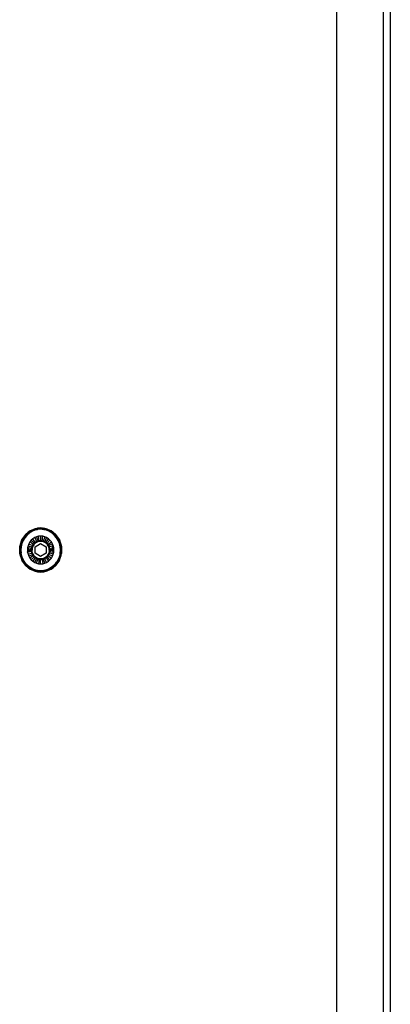
# Model space of a CAD drawing. Units: millimetres. Extents: x 59187 to 69218, y -6589 to 2690.
# Drawn here: x 66514 to 66628, y -1871 to -1569 of the extents above; entities that cross this region are included whole.
import ezdxf

# ---------------------------------------------------------------- set-up
doc = ezdxf.new("R2010")
doc.units = ezdxf.units.MM

msp = doc.modelspace()

# ---------------------------------------------------------------- linework, layer by layer
for p, q in [((66628, -1030.489), (66628, -2161.628)), ((66611.588, -2027.235), (66611.588, -1104.707)), ((66625.872, -2027.235), (66625.872, -1104.707)), ((66517.595, -1725.66), (66519.144, -1724.986)), ((66519.144, -1724.986), (66517.595, -1725.66)), ((66517.614, -1725.695), (66519.154, -1725.025)), ((66517.614, -1725.695), (66519.154, -1725.025)), ((66517.644, -1725.75), (66519.169, -1725.086)), ((66517.644, -1725.75), (66519.169, -1725.086)), ((66517.684, -1725.822), (66519.19, -1725.166)), ((66517.684, -1725.822), (66519.19, -1725.166)), ((66519.213, -1725.26), (66517.73, -1725.905)), ((66517.73, -1725.905), (66519.213, -1725.26)), ((66517.885, -1725.48), (66518.817, -1725.074)), ((66517.885, -1725.48), (66518.817, -1725.074)), ((66518.817, -1725.074), (66519.799, -1724.826)), ((66518.817, -1725.074), (66519.799, -1724.826)), ((66519.144, -1724.986), (66518.817, -1725.074)), ((66518.817, -1725.074), (66519.144, -1724.986)), ((66519.859, -1725.221), (66518.935, -1725.454)), ((66518.935, -1725.454), (66519.213, -1725.26)), ((66519.213, -1725.26), (66518.935, -1725.454)), ((66520.806, -1724.743), (66519.144, -1724.986)), ((66519.144, -1724.986), (66520.806, -1724.757)), ((66520.806, -1724.757), (66519.144, -1724.986)), ((66519.144, -1724.986), (66519.799, -1724.826)), ((66519.144, -1724.986), (66519.799, -1724.826)), ((66519.154, -1725.025), (66519.144, -1724.986)), ((66519.144, -1724.986), (66519.154, -1725.025)), ((66519.154, -1725.025), (66520.806, -1724.797)), ((66519.154, -1725.025), (66520.806, -1724.797)), ((66519.169, -1725.086), (66519.154, -1725.025)), ((66519.154, -1725.025), (66519.169, -1725.086)), ((66519.169, -1725.086), (66520.806, -1724.86)), ((66519.169, -1725.086), (66520.806, -1724.86)), ((66519.19, -1725.166), (66519.169, -1725.086)), ((66519.169, -1725.086), (66519.19, -1725.166)), ((66519.19, -1725.166), (66520.806, -1724.943)), ((66519.19, -1725.166), (66520.806, -1724.943)), ((66519.213, -1725.26), (66519.19, -1725.166)), ((66519.19, -1725.166), (66519.213, -1725.26)), ((66520.806, -1725.04), (66519.213, -1725.26)), ((66519.213, -1725.26), (66520.806, -1725.04)), ((66519.213, -1725.26), (66519.859, -1725.221)), ((66519.859, -1725.221), (66519.213, -1725.26)), ((66519.799, -1724.826), (66520.806, -1724.743)), ((66519.799, -1724.826), (66520.806, -1724.743)), ((66520.806, -1724.757), (66519.799, -1724.826)), ((66520.806, -1725.04), (66519.859, -1725.221)), ((66520.806, -1725.143), (66519.859, -1725.221)), ((66520.806, -1724.743), (66522.468, -1724.986)), ((66520.806, -1724.743), (66521.812, -1724.826)), ((66520.806, -1724.743), (66521.812, -1724.826)), ((66520.806, -1724.797), (66520.806, -1724.757)), ((66520.806, -1724.757), (66522.468, -1724.986)), ((66522.468, -1724.986), (66520.806, -1724.757)), ((66520.806, -1724.757), (66520.806, -1724.797)), ((66520.806, -1724.757), (66521.812, -1724.826)), ((66520.806, -1724.86), (66520.806, -1724.797)), ((66520.806, -1724.797), (66522.458, -1725.025)), ((66520.806, -1724.797), (66522.458, -1725.025)), ((66520.806, -1724.797), (66520.806, -1724.86)), ((66520.806, -1724.943), (66520.806, -1724.86)), ((66520.806, -1724.86), (66522.442, -1725.086)), ((66520.806, -1724.86), (66522.442, -1725.086)), ((66520.806, -1724.86), (66520.806, -1724.943)), ((66520.806, -1725.04), (66520.806, -1724.943)), ((66520.806, -1724.943), (66522.422, -1725.166)), ((66520.806, -1724.943), (66522.422, -1725.166)), ((66520.806, -1724.943), (66520.806, -1725.04)), ((66522.398, -1725.26), (66520.806, -1725.04)), ((66520.806, -1725.143), (66520.806, -1725.04)), ((66520.806, -1725.04), (66521.753, -1725.221)), ((66520.806, -1725.04), (66522.398, -1725.26)), ((66520.806, -1725.04), (66520.806, -1725.143)), ((66521.753, -1725.221), (66520.806, -1725.143)), ((66522.676, -1725.454), (66521.753, -1725.221)), ((66522.398, -1725.26), (66521.753, -1725.221)), ((66521.753, -1725.221), (66522.398, -1725.26)), ((66521.812, -1724.826), (66522.794, -1725.074)), ((66522.468, -1724.986), (66521.812, -1724.826)), ((66521.812, -1724.826), (66522.794, -1725.074)), ((66522.468, -1724.986), (66521.812, -1724.826)), ((66522.398, -1725.26), (66522.422, -1725.166)), ((66522.422, -1725.166), (66522.398, -1725.26)), ((66523.882, -1725.905), (66522.398, -1725.26)), ((66522.676, -1725.454), (66522.398, -1725.26)), ((66522.398, -1725.26), (66523.882, -1725.905)), ((66522.398, -1725.26), (66522.676, -1725.454)), ((66522.422, -1725.166), (66522.442, -1725.086)), ((66522.442, -1725.086), (66522.422, -1725.166)), ((66522.422, -1725.166), (66523.927, -1725.822)), ((66522.422, -1725.166), (66523.927, -1725.822)), ((66522.442, -1725.086), (66522.458, -1725.025)), ((66522.458, -1725.025), (66522.442, -1725.086)), ((66522.442, -1725.086), (66523.967, -1725.75)), ((66522.442, -1725.086), (66523.967, -1725.75)), ((66522.458, -1725.025), (66522.468, -1724.986)), ((66522.468, -1724.986), (66522.458, -1725.025)), ((66522.458, -1725.025), (66523.997, -1725.695)), ((66522.458, -1725.025), (66523.997, -1725.695)), ((66522.468, -1724.986), (66524.016, -1725.66)), ((66522.468, -1724.986), (66522.794, -1725.074)), ((66524.016, -1725.66), (66522.468, -1724.986)), ((66522.794, -1725.074), (66522.468, -1724.986)), ((66522.794, -1725.074), (66523.727, -1725.48)), ((66522.794, -1725.074), (66523.727, -1725.48)), ((66514.603, -1729.755), (66515.245, -1728.128)), ((66515.245, -1728.128), (66514.603, -1729.755)), ((66514.64, -1729.765), (66515.278, -1728.148)), ((66514.64, -1729.765), (66515.278, -1728.148)), ((66514.698, -1729.781), (66515.33, -1728.18)), ((66514.698, -1729.781), (66515.33, -1728.18)), ((66514.775, -1729.803), (66515.398, -1728.221)), ((66514.775, -1729.803), (66515.398, -1728.221)), ((66515.478, -1728.27), (66514.863, -1729.828)), ((66514.863, -1729.828), (66515.478, -1728.27)), ((66515.073, -1728.432), (66515.6, -1727.528)), ((66515.073, -1728.432), (66515.6, -1727.528)), ((66515.245, -1728.128), (66515.073, -1728.432)), ((66515.073, -1728.432), (66515.245, -1728.128)), ((66516.256, -1726.722), (66515.245, -1728.128)), ((66515.245, -1728.128), (66516.265, -1726.732)), ((66516.265, -1726.732), (66515.245, -1728.128)), ((66515.245, -1728.128), (66515.6, -1727.528)), ((66515.245, -1728.128), (66515.6, -1727.528)), ((66515.278, -1728.148), (66515.245, -1728.128)), ((66515.245, -1728.128), (66515.278, -1728.148)), ((66515.278, -1728.148), (66516.292, -1726.76)), ((66515.278, -1728.148), (66516.292, -1726.76)), ((66515.33, -1728.18), (66515.278, -1728.148)), ((66515.278, -1728.148), (66515.33, -1728.18)), ((66515.33, -1728.18), (66516.335, -1726.805)), ((66515.33, -1728.18), (66516.335, -1726.805)), ((66515.398, -1728.221), (66515.33, -1728.18)), ((66515.33, -1728.18), (66515.398, -1728.221)), ((66515.398, -1728.221), (66516.391, -1726.863)), ((66515.398, -1728.221), (66516.391, -1726.863)), ((66515.478, -1728.27), (66515.398, -1728.221)), ((66515.398, -1728.221), (66515.478, -1728.27)), ((66515.908, -1727.763), (66515.412, -1728.614)), ((66515.412, -1728.614), (66515.478, -1728.27)), ((66515.478, -1728.27), (66515.412, -1728.614)), ((66516.456, -1726.932), (66515.478, -1728.27)), ((66515.478, -1728.27), (66516.456, -1726.932)), ((66515.478, -1728.27), (66515.908, -1727.763)), ((66515.908, -1727.763), (66515.478, -1728.27)), ((66515.6, -1727.528), (66516.256, -1726.722)), ((66515.6, -1727.528), (66516.256, -1726.722)), ((66516.265, -1726.732), (66515.6, -1727.528)), ((66516.456, -1726.932), (66515.908, -1727.763)), ((66516.525, -1727.005), (66515.908, -1727.763)), ((66516.256, -1726.722), (66517.595, -1725.66)), ((66516.256, -1726.722), (66517.024, -1726.033)), ((66516.256, -1726.722), (66517.024, -1726.033)), ((66516.265, -1726.732), (66517.595, -1725.66)), ((66517.595, -1725.66), (66516.265, -1726.732)), ((66516.265, -1726.732), (66517.024, -1726.033)), ((66516.292, -1726.76), (66516.265, -1726.732)), ((66516.265, -1726.732), (66516.292, -1726.76)), ((66516.292, -1726.76), (66517.614, -1725.695)), ((66516.292, -1726.76), (66517.614, -1725.695)), ((66516.335, -1726.805), (66516.292, -1726.76)), ((66516.292, -1726.76), (66516.335, -1726.805)), ((66516.335, -1726.805), (66517.644, -1725.75)), ((66516.335, -1726.805), (66517.644, -1725.75)), ((66516.391, -1726.863), (66516.335, -1726.805)), ((66516.335, -1726.805), (66516.391, -1726.863)), ((66516.391, -1726.863), (66517.684, -1725.822)), ((66516.391, -1726.863), (66517.684, -1725.822)), ((66516.456, -1726.932), (66516.391, -1726.863)), ((66516.391, -1726.863), (66516.456, -1726.932)), ((66517.73, -1725.905), (66516.456, -1726.932)), ((66516.456, -1726.932), (66517.73, -1725.905)), ((66516.456, -1726.932), (66517.248, -1726.357)), ((66516.525, -1727.005), (66516.456, -1726.932)), ((66516.456, -1726.932), (66516.525, -1727.005)), ((66517.248, -1726.357), (66516.525, -1727.005)), ((66517.024, -1726.033), (66517.885, -1725.48)), ((66517.024, -1726.033), (66517.885, -1725.48)), ((66517.595, -1725.66), (66517.024, -1726.033)), ((66517.595, -1725.66), (66517.024, -1726.033)), ((66518.058, -1725.836), (66517.248, -1726.357)), ((66517.73, -1725.905), (66517.248, -1726.357)), ((66517.248, -1726.357), (66517.73, -1725.905)), ((66517.595, -1725.66), (66517.885, -1725.48)), ((66517.885, -1725.48), (66517.595, -1725.66)), ((66517.614, -1725.695), (66517.595, -1725.66)), ((66517.595, -1725.66), (66517.614, -1725.695)), ((66517.644, -1725.75), (66517.614, -1725.695)), ((66517.614, -1725.695), (66517.644, -1725.75)), ((66517.684, -1725.822), (66517.644, -1725.75)), ((66517.644, -1725.75), (66517.684, -1725.822)), ((66517.73, -1725.905), (66517.684, -1725.822)), ((66517.684, -1725.822), (66517.73, -1725.905)), ((66518.058, -1725.836), (66517.73, -1725.905)), ((66517.73, -1725.905), (66518.058, -1725.836)), ((66518.427, -1728.062), (66517.944, -1728.495)), ((66518.935, -1725.454), (66518.058, -1725.836)), ((66518.969, -1727.713), (66518.427, -1728.062)), ((66519.266, -1729.275), (66518.427, -1728.062)), ((66519.555, -1727.458), (66518.969, -1727.713)), ((66518.969, -1727.713), (66519.617, -1729.049)), ((66520.173, -1727.303), (66519.555, -1727.458)), ((66519.555, -1727.458), (66519.996, -1728.884)), ((66520.806, -1727.25), (66520.173, -1727.303)), ((66520.396, -1728.784), (66520.173, -1727.303)), ((66521.439, -1727.303), (66520.806, -1727.25)), ((66520.806, -1727.25), (66520.806, -1728.75)), ((66521.215, -1728.784), (66521.439, -1727.303)), ((66522.056, -1727.458), (66521.439, -1727.303)), ((66522.056, -1727.458), (66521.615, -1728.884)), ((66522.643, -1727.713), (66521.995, -1729.049)), ((66522.643, -1727.713), (66522.056, -1727.458)), ((66522.345, -1729.275), (66523.184, -1728.062)), ((66523.184, -1728.062), (66522.643, -1727.713)), ((66523.554, -1725.836), (66522.676, -1725.454)), ((66523.667, -1728.495), (66523.184, -1728.062)), ((66524.364, -1726.357), (66523.554, -1725.836)), ((66523.554, -1725.836), (66523.882, -1725.905)), ((66523.882, -1725.905), (66523.554, -1725.836)), ((66524.016, -1725.66), (66523.727, -1725.48)), ((66523.727, -1725.48), (66524.588, -1726.033)), ((66523.727, -1725.48), (66524.588, -1726.033)), ((66523.727, -1725.48), (66524.016, -1725.66)), ((66523.882, -1725.905), (66523.927, -1725.822)), ((66523.927, -1725.822), (66523.882, -1725.905)), ((66525.156, -1726.932), (66523.882, -1725.905)), ((66523.882, -1725.905), (66525.156, -1726.932)), ((66523.882, -1725.905), (66524.364, -1726.357)), ((66524.364, -1726.357), (66523.882, -1725.905)), ((66523.927, -1725.822), (66523.967, -1725.75)), ((66523.967, -1725.75), (66523.927, -1725.822)), ((66523.927, -1725.822), (66525.221, -1726.863)), ((66523.927, -1725.822), (66525.221, -1726.863)), ((66523.967, -1725.75), (66523.997, -1725.695)), ((66523.997, -1725.695), (66523.967, -1725.75)), ((66523.967, -1725.75), (66525.276, -1726.805)), ((66523.967, -1725.75), (66525.276, -1726.805)), ((66523.997, -1725.695), (66524.016, -1725.66)), ((66524.016, -1725.66), (66523.997, -1725.695)), ((66523.997, -1725.695), (66525.319, -1726.76)), ((66523.997, -1725.695), (66525.319, -1726.76)), ((66524.016, -1725.66), (66525.346, -1726.732)), ((66524.016, -1725.66), (66524.588, -1726.033)), ((66525.346, -1726.732), (66524.016, -1725.66)), ((66524.016, -1725.66), (66524.588, -1726.033)), ((66525.355, -1726.722), (66524.016, -1725.66)), ((66525.086, -1727.005), (66524.364, -1726.357)), ((66525.156, -1726.932), (66524.364, -1726.357)), ((66524.588, -1726.033), (66525.355, -1726.722)), ((66525.346, -1726.732), (66524.588, -1726.033)), ((66524.588, -1726.033), (66525.355, -1726.722)), ((66525.086, -1727.005), (66525.156, -1726.932)), ((66525.156, -1726.932), (66525.086, -1727.005)), ((66525.703, -1727.763), (66525.086, -1727.005)), ((66525.156, -1726.932), (66525.221, -1726.863)), ((66525.221, -1726.863), (66525.156, -1726.932)), ((66526.133, -1728.27), (66525.156, -1726.932)), ((66525.156, -1726.932), (66525.703, -1727.763)), ((66525.156, -1726.932), (66526.133, -1728.27)), ((66525.221, -1726.863), (66525.276, -1726.805)), ((66525.276, -1726.805), (66525.221, -1726.863)), ((66525.221, -1726.863), (66526.213, -1728.221)), ((66525.221, -1726.863), (66526.213, -1728.221)), ((66525.276, -1726.805), (66525.319, -1726.76)), ((66525.319, -1726.76), (66525.276, -1726.805)), ((66525.276, -1726.805), (66526.281, -1728.18)), ((66525.276, -1726.805), (66526.281, -1728.18)), ((66525.319, -1726.76), (66525.346, -1726.732)), ((66525.346, -1726.732), (66525.319, -1726.76)), ((66525.319, -1726.76), (66526.334, -1728.148)), ((66525.319, -1726.76), (66526.334, -1728.148)), ((66525.346, -1726.732), (66526.367, -1728.128)), ((66526.367, -1728.128), (66525.346, -1726.732)), ((66525.346, -1726.732), (66526.011, -1727.528)), ((66525.355, -1726.722), (66526.367, -1728.128)), ((66525.355, -1726.722), (66526.011, -1727.528)), ((66525.355, -1726.722), (66526.011, -1727.528)), ((66526.199, -1728.614), (66525.703, -1727.763)), ((66526.133, -1728.27), (66525.703, -1727.763)), ((66525.703, -1727.763), (66526.133, -1728.27)), ((66526.011, -1727.528), (66526.539, -1728.432)), ((66526.367, -1728.128), (66526.011, -1727.528)), ((66526.011, -1727.528), (66526.539, -1728.432)), ((66526.367, -1728.128), (66526.011, -1727.528)), ((66526.133, -1728.27), (66526.213, -1728.221)), ((66526.213, -1728.221), (66526.133, -1728.27)), ((66526.748, -1729.828), (66526.133, -1728.27)), ((66526.199, -1728.614), (66526.133, -1728.27)), ((66526.133, -1728.27), (66526.748, -1729.828)), ((66526.133, -1728.27), (66526.199, -1728.614)), ((66526.213, -1728.221), (66526.281, -1728.18)), ((66526.281, -1728.18), (66526.213, -1728.221)), ((66526.213, -1728.221), (66526.837, -1729.803)), ((66526.213, -1728.221), (66526.837, -1729.803)), ((66526.281, -1728.18), (66526.334, -1728.148)), ((66526.334, -1728.148), (66526.281, -1728.18)), ((66526.281, -1728.18), (66526.913, -1729.781)), ((66526.281, -1728.18), (66526.913, -1729.781)), ((66526.334, -1728.148), (66526.367, -1728.128)), ((66526.367, -1728.128), (66526.334, -1728.148)), ((66526.334, -1728.148), (66526.971, -1729.765)), ((66526.334, -1728.148), (66526.971, -1729.765)), ((66526.367, -1728.128), (66527.008, -1729.755)), ((66526.367, -1728.128), (66526.539, -1728.432)), ((66527.008, -1729.755), (66526.367, -1728.128)), ((66526.539, -1728.432), (66526.367, -1728.128)), ((66514.371, -1731.5), (66514.451, -1730.443)), ((66514.371, -1731.5), (66514.451, -1730.443)), ((66514.603, -1729.755), (66514.376, -1731.5)), ((66514.603, -1729.755), (66514.376, -1731.5)), ((66514.376, -1731.5), (66514.451, -1730.443)), ((66514.451, -1730.443), (66514.376, -1731.5)), ((66514.39, -1731.5), (66514.603, -1729.755)), ((66514.603, -1729.755), (66514.39, -1731.5)), ((66514.39, -1731.5), (66514.64, -1729.765)), ((66514.413, -1731.5), (66514.603, -1729.755)), ((66514.413, -1731.5), (66514.64, -1729.765)), ((66514.413, -1731.5), (66514.64, -1729.765)), ((66514.64, -1729.765), (66514.444, -1731.5)), ((66514.64, -1729.765), (66514.444, -1731.5)), ((66514.698, -1729.781), (66514.444, -1731.5)), ((66514.451, -1730.443), (66514.686, -1729.412)), ((66514.451, -1730.443), (66514.686, -1729.412)), ((66514.603, -1729.755), (66514.451, -1730.443)), ((66514.603, -1729.755), (66514.451, -1730.443)), ((66514.483, -1731.5), (66514.64, -1729.765)), ((66514.483, -1731.5), (66514.698, -1729.781)), ((66514.483, -1731.5), (66514.698, -1729.781)), ((66514.483, -1731.5), (66514.775, -1729.803)), ((66514.698, -1729.781), (66514.529, -1731.5)), ((66514.775, -1729.803), (66514.529, -1731.5)), ((66514.775, -1729.803), (66514.529, -1731.5)), ((66514.579, -1731.5), (66514.775, -1729.803)), ((66514.579, -1731.5), (66514.775, -1729.803)), ((66514.579, -1731.5), (66514.863, -1729.828)), ((66514.603, -1729.755), (66515.073, -1728.432)), ((66515.073, -1728.432), (66514.603, -1729.755)), ((66514.603, -1729.755), (66514.686, -1729.412)), ((66514.686, -1729.412), (66514.603, -1729.755)), ((66514.64, -1729.765), (66514.603, -1729.755)), ((66514.603, -1729.755), (66514.64, -1729.765)), ((66514.635, -1731.5), (66514.775, -1729.803)), ((66514.863, -1729.828), (66514.635, -1731.5)), ((66514.635, -1731.5), (66514.863, -1729.828)), ((66514.698, -1729.781), (66514.64, -1729.765)), ((66514.64, -1729.765), (66514.698, -1729.781)), ((66514.686, -1729.412), (66515.073, -1728.432)), ((66514.686, -1729.412), (66515.073, -1728.432)), ((66514.863, -1729.828), (66514.693, -1731.5)), ((66514.863, -1729.828), (66514.693, -1731.5)), ((66514.827, -1730.505), (66514.693, -1731.5)), ((66514.693, -1731.5), (66514.827, -1730.505)), ((66514.775, -1729.803), (66514.698, -1729.781)), ((66514.698, -1729.781), (66514.775, -1729.803)), ((66514.827, -1730.505), (66514.752, -1731.5)), ((66514.863, -1729.828), (66514.775, -1729.803)), ((66514.775, -1729.803), (66514.863, -1729.828)), ((66515.049, -1729.535), (66514.827, -1730.505)), ((66514.863, -1729.828), (66514.827, -1730.505)), ((66514.863, -1729.828), (66514.827, -1730.505)), ((66515.049, -1729.535), (66514.863, -1729.828)), ((66514.863, -1729.828), (66515.049, -1729.535)), ((66515.412, -1728.614), (66515.049, -1729.535)), ((66516.809, -1730.835), (66516.759, -1731.5)), ((66516.957, -1730.187), (66516.809, -1730.835)), ((66518.219, -1731.07), (66516.809, -1730.835)), ((66516.809, -1730.835), (66517.306, -1731.5)), ((66516.809, -1730.835), (66517.028, -1731.5)), ((66517.2, -1729.571), (66516.957, -1730.187)), ((66516.957, -1730.187), (66518.315, -1730.65)), ((66517.532, -1729.002), (66517.2, -1729.571)), ((66517.2, -1729.571), (66518.472, -1730.251)), ((66517.306, -1731.5), (66518.219, -1731.07)), ((66517.944, -1728.495), (66517.532, -1729.002)), ((66518.687, -1729.883), (66517.532, -1729.002)), ((66518.219, -1731.07), (66517.592, -1731.5)), ((66518.219, -1731.07), (66517.886, -1731.5)), ((66517.944, -1728.495), (66518.954, -1729.555)), ((66517.949, -1731.5), (66517.984, -1731.03)), ((66517.984, -1731.03), (66518.089, -1730.573)), ((66518.089, -1730.573), (66518.26, -1730.138)), ((66518.187, -1731.5), (66518.219, -1731.07)), ((66518.219, -1731.07), (66518.187, -1731.5)), ((66518.315, -1730.65), (66518.219, -1731.07)), ((66518.219, -1731.07), (66518.315, -1730.65)), ((66518.26, -1730.138), (66518.494, -1729.736)), ((66518.472, -1730.251), (66518.315, -1730.65)), ((66518.315, -1730.65), (66518.472, -1730.251)), ((66518.472, -1730.251), (66518.687, -1729.883)), ((66518.687, -1729.883), (66518.472, -1730.251)), ((66518.494, -1729.736), (66518.786, -1729.378)), ((66518.954, -1729.555), (66518.687, -1729.883)), ((66518.687, -1729.883), (66518.954, -1729.555)), ((66518.786, -1729.378), (66519.126, -1729.073)), ((66518.954, -1729.555), (66519.266, -1729.275)), ((66519.266, -1729.275), (66518.954, -1729.555)), ((66519.126, -1729.073), (66519.509, -1728.827)), ((66519.156, -1730.5), (66520.806, -1729.5)), ((66519.156, -1732.5), (66519.156, -1730.5)), ((66519.617, -1729.049), (66519.266, -1729.275)), ((66519.266, -1729.275), (66519.617, -1729.049)), ((66519.509, -1728.827), (66519.923, -1728.647)), ((66519.996, -1728.884), (66519.617, -1729.049)), ((66519.617, -1729.049), (66519.996, -1728.884)), ((66519.923, -1728.647), (66520.359, -1728.537)), ((66519.996, -1728.884), (66520.396, -1728.784)), ((66520.396, -1728.784), (66519.996, -1728.884)), ((66520.359, -1728.537), (66520.806, -1728.5)), ((66520.806, -1728.75), (66520.396, -1728.784)), ((66520.396, -1728.784), (66520.806, -1728.75)), ((66520.806, -1728.5), (66521.253, -1728.537)), ((66520.806, -1728.75), (66521.215, -1728.784)), ((66521.215, -1728.784), (66520.806, -1728.75)), ((66520.806, -1729.5), (66522.455, -1730.5)), ((66521.615, -1728.884), (66521.215, -1728.784)), ((66521.215, -1728.784), (66521.615, -1728.884)), ((66521.253, -1728.537), (66521.688, -1728.647)), ((66521.995, -1729.049), (66521.615, -1728.884)), ((66521.615, -1728.884), (66521.995, -1729.049)), ((66521.688, -1728.647), (66522.103, -1728.827)), ((66521.995, -1729.049), (66522.345, -1729.275)), ((66522.345, -1729.275), (66521.995, -1729.049)), ((66522.103, -1728.827), (66522.485, -1729.073)), ((66522.657, -1729.555), (66522.345, -1729.275)), ((66522.345, -1729.275), (66522.657, -1729.555)), ((66522.455, -1730.5), (66522.455, -1732.5)), ((66522.485, -1729.073), (66522.826, -1729.378)), ((66523.667, -1728.495), (66522.657, -1729.555)), ((66522.657, -1729.555), (66522.924, -1729.883)), ((66522.924, -1729.883), (66522.657, -1729.555)), ((66522.826, -1729.378), (66523.117, -1729.736)), ((66522.924, -1729.883), (66524.079, -1729.002)), ((66523.139, -1730.251), (66522.924, -1729.883)), ((66522.924, -1729.883), (66523.139, -1730.251)), ((66523.117, -1729.736), (66523.351, -1730.138)), ((66524.411, -1729.571), (66523.139, -1730.251)), ((66523.296, -1730.65), (66523.139, -1730.251)), ((66523.139, -1730.251), (66523.296, -1730.65)), ((66523.523, -1730.573), (66523.296, -1730.65)), ((66523.296, -1730.65), (66523.628, -1731.04)), ((66523.296, -1730.65), (66523.392, -1731.07)), ((66523.392, -1731.07), (66523.296, -1730.65)), ((66523.296, -1730.65), (66523.725, -1731.5)), ((66523.351, -1730.138), (66523.523, -1730.573)), ((66523.424, -1731.5), (66523.392, -1731.07)), ((66523.392, -1731.07), (66523.424, -1731.5)), ((66523.725, -1731.5), (66523.392, -1731.07)), ((66524.654, -1730.187), (66523.523, -1730.573)), ((66523.628, -1731.04), (66523.662, -1731.5)), ((66523.628, -1731.04), (66524.019, -1731.5)), ((66524.079, -1729.002), (66523.667, -1728.495)), ((66524.019, -1731.5), (66524.654, -1730.187)), ((66524.411, -1729.571), (66524.079, -1729.002)), ((66524.654, -1730.187), (66524.305, -1731.5)), ((66524.654, -1730.187), (66524.411, -1729.571)), ((66524.654, -1730.187), (66524.583, -1731.5)), ((66524.583, -1731.5), (66524.802, -1730.835)), ((66524.802, -1730.835), (66524.654, -1730.187)), ((66524.852, -1731.5), (66524.802, -1730.835)), ((66526.563, -1729.535), (66526.199, -1728.614)), ((66526.539, -1728.432), (66526.925, -1729.412)), ((66526.539, -1728.432), (66526.925, -1729.412)), ((66526.784, -1730.505), (66526.563, -1729.535)), ((66526.563, -1729.535), (66526.748, -1729.828)), ((66526.748, -1729.828), (66526.563, -1729.535)), ((66526.748, -1729.828), (66526.837, -1729.803)), ((66526.837, -1729.803), (66526.748, -1729.828)), ((66526.748, -1729.828), (66526.784, -1730.505)), ((66526.748, -1729.828), (66526.918, -1731.5)), ((66526.748, -1729.828), (66526.977, -1731.5)), ((66526.748, -1729.828), (66527.032, -1731.5)), ((66526.748, -1729.828), (66526.977, -1731.5)), ((66526.748, -1729.828), (66526.918, -1731.5)), ((66526.748, -1729.828), (66526.784, -1730.505)), ((66526.859, -1731.5), (66526.784, -1730.505)), ((66526.918, -1731.5), (66526.784, -1730.505)), ((66526.784, -1730.505), (66526.918, -1731.5)), ((66526.837, -1729.803), (66526.913, -1729.781)), ((66526.913, -1729.781), (66526.837, -1729.803)), ((66526.837, -1729.803), (66526.977, -1731.5)), ((66526.837, -1729.803), (66527.032, -1731.5)), ((66526.837, -1729.803), (66527.083, -1731.5)), ((66527.128, -1731.5), (66526.837, -1729.803)), ((66526.837, -1729.803), (66527.083, -1731.5)), ((66526.837, -1729.803), (66527.032, -1731.5)), ((66526.913, -1729.781), (66526.971, -1729.765)), ((66526.971, -1729.765), (66526.913, -1729.781)), ((66526.913, -1729.781), (66527.128, -1731.5)), ((66526.913, -1729.781), (66527.167, -1731.5)), ((66526.913, -1729.781), (66527.128, -1731.5)), ((66526.913, -1729.781), (66527.083, -1731.5)), ((66527.008, -1729.755), (66526.925, -1729.412)), ((66526.925, -1729.412), (66527.161, -1730.443)), ((66526.925, -1729.412), (66527.161, -1730.443)), ((66526.925, -1729.412), (66527.008, -1729.755)), ((66526.971, -1729.765), (66527.008, -1729.755)), ((66527.008, -1729.755), (66526.971, -1729.765)), ((66526.971, -1729.765), (66527.167, -1731.5)), ((66526.971, -1729.765), (66527.198, -1731.5)), ((66526.971, -1729.765), (66527.221, -1731.5)), ((66526.971, -1729.765), (66527.198, -1731.5)), ((66526.971, -1729.765), (66527.167, -1731.5)), ((66527.128, -1731.5), (66526.971, -1729.765)), ((66527.008, -1729.755), (66527.198, -1731.5)), ((66527.008, -1729.755), (66527.221, -1731.5)), ((66527.008, -1729.755), (66527.235, -1731.5)), ((66527.008, -1729.755), (66527.161, -1730.443)), ((66527.008, -1729.755), (66527.161, -1730.443)), ((66527.008, -1729.755), (66527.235, -1731.5)), ((66527.008, -1729.755), (66527.221, -1731.5)), ((66527.161, -1730.443), (66527.235, -1731.5)), ((66527.161, -1730.443), (66527.24, -1731.5)), ((66527.161, -1730.443), (66527.24, -1731.5)), ((66527.235, -1731.5), (66527.161, -1730.443)), ((66514.371, -1731.5), (66514.451, -1732.557)), ((66514.371, -1731.5), (66514.451, -1732.557)), ((66514.603, -1733.245), (66514.376, -1731.5)), ((66514.376, -1731.5), (66514.451, -1732.557)), ((66514.603, -1733.245), (66514.376, -1731.5)), ((66514.451, -1732.557), (66514.376, -1731.5)), ((66514.603, -1733.245), (66514.39, -1731.5)), ((66514.64, -1733.235), (66514.39, -1731.5)), ((66514.603, -1733.245), (66514.39, -1731.5)), ((66514.64, -1733.235), (66514.413, -1731.5)), ((66514.444, -1731.5), (66514.413, -1731.5)), ((66514.64, -1733.235), (66514.413, -1731.5)), ((66514.413, -1731.5), (66514.444, -1731.5)), ((66514.603, -1733.245), (66514.413, -1731.5)), ((66514.64, -1733.235), (66514.444, -1731.5)), ((66514.483, -1731.5), (66514.444, -1731.5)), ((66514.444, -1731.5), (66514.483, -1731.5)), ((66514.698, -1733.218), (66514.444, -1731.5)), ((66514.64, -1733.235), (66514.444, -1731.5)), ((66514.451, -1732.557), (66514.686, -1733.588)), ((66514.603, -1733.245), (66514.451, -1732.557)), ((66514.451, -1732.557), (66514.686, -1733.588)), ((66514.603, -1733.245), (66514.451, -1732.557)), ((66514.698, -1733.218), (66514.483, -1731.5)), ((66514.483, -1731.5), (66514.64, -1733.235)), ((66514.529, -1731.5), (66514.483, -1731.5)), ((66514.698, -1733.218), (66514.483, -1731.5)), ((66514.483, -1731.5), (66514.775, -1733.197)), ((66514.483, -1731.5), (66514.529, -1731.5)), ((66514.698, -1733.218), (66514.529, -1731.5)), ((66514.775, -1733.197), (66514.529, -1731.5)), ((66514.579, -1731.5), (66514.529, -1731.5)), ((66514.529, -1731.5), (66514.579, -1731.5)), ((66514.775, -1733.197), (66514.529, -1731.5)), ((66514.775, -1733.197), (66514.579, -1731.5)), ((66514.863, -1733.172), (66514.579, -1731.5)), ((66514.635, -1731.5), (66514.579, -1731.5)), ((66514.775, -1733.197), (66514.579, -1731.5)), ((66514.579, -1731.5), (66514.635, -1731.5)), ((66514.603, -1733.245), (66514.64, -1733.235)), ((66514.64, -1733.235), (66514.603, -1733.245)), ((66514.686, -1733.588), (66514.603, -1733.245)), ((66514.603, -1733.245), (66515.245, -1734.871)), ((66515.245, -1734.871), (66514.603, -1733.245)), ((66514.603, -1733.245), (66514.686, -1733.588)), ((66514.863, -1733.172), (66514.635, -1731.5)), ((66514.693, -1731.5), (66514.635, -1731.5)), ((66514.863, -1733.172), (66514.635, -1731.5)), ((66514.635, -1731.5), (66514.693, -1731.5)), ((66514.775, -1733.197), (66514.635, -1731.5)), ((66514.64, -1733.235), (66514.698, -1733.218)), ((66514.698, -1733.218), (66514.64, -1733.235)), ((66515.278, -1734.851), (66514.64, -1733.235)), ((66515.278, -1734.851), (66514.64, -1733.235)), ((66514.686, -1733.588), (66515.073, -1734.567)), ((66514.686, -1733.588), (66515.073, -1734.567)), ((66514.863, -1733.172), (66514.693, -1731.5)), ((66514.827, -1732.494), (66514.693, -1731.5)), ((66514.752, -1731.5), (66514.693, -1731.5)), ((66514.863, -1733.172), (66514.693, -1731.5)), ((66514.693, -1731.5), (66514.827, -1732.494)), ((66514.693, -1731.5), (66514.752, -1731.5)), ((66514.698, -1733.218), (66514.775, -1733.197)), ((66514.775, -1733.197), (66514.698, -1733.218)), ((66515.33, -1734.819), (66514.698, -1733.218)), ((66515.33, -1734.819), (66514.698, -1733.218)), ((66514.827, -1732.494), (66514.752, -1731.5)), ((66514.775, -1733.197), (66514.863, -1733.172)), ((66514.863, -1733.172), (66514.775, -1733.197)), ((66515.398, -1734.778), (66514.775, -1733.197)), ((66515.398, -1734.778), (66514.775, -1733.197)), ((66515.049, -1733.464), (66514.827, -1732.494)), ((66514.863, -1733.172), (66514.827, -1732.494)), ((66514.863, -1733.172), (66514.827, -1732.494)), ((66515.478, -1734.73), (66514.863, -1733.172)), ((66514.863, -1733.172), (66515.049, -1733.464)), ((66515.049, -1733.464), (66514.863, -1733.172)), ((66514.863, -1733.172), (66515.478, -1734.73)), ((66515.412, -1734.386), (66515.049, -1733.464)), ((66516.759, -1731.5), (66516.809, -1732.164)), ((66517.028, -1731.5), (66516.759, -1731.5)), ((66516.809, -1732.164), (66517.028, -1731.5)), ((66516.809, -1732.164), (66517.306, -1731.5)), ((66517.592, -1731.5), (66516.809, -1732.164)), ((66518.219, -1731.93), (66516.809, -1732.164)), ((66516.809, -1732.164), (66516.957, -1732.813)), ((66516.957, -1732.813), (66518.315, -1732.35)), ((66516.957, -1732.813), (66517.2, -1733.429)), ((66517.306, -1731.5), (66517.028, -1731.5)), ((66517.2, -1733.429), (66518.472, -1732.748)), ((66517.2, -1733.429), (66517.532, -1733.997)), ((66517.592, -1731.5), (66517.306, -1731.5)), ((66518.687, -1733.116), (66517.532, -1733.997)), ((66517.532, -1733.997), (66517.944, -1734.505)), ((66518.219, -1731.93), (66517.592, -1731.5)), ((66517.886, -1731.5), (66517.592, -1731.5)), ((66518.219, -1731.93), (66517.886, -1731.5)), ((66518.187, -1731.5), (66517.886, -1731.5)), ((66517.944, -1734.505), (66518.954, -1733.444)), ((66517.984, -1731.969), (66517.949, -1731.5)), ((66518.089, -1732.427), (66517.984, -1731.969)), ((66518.26, -1732.862), (66518.089, -1732.427)), ((66518.219, -1731.93), (66518.187, -1731.5)), ((66518.219, -1731.93), (66518.187, -1731.5)), ((66518.315, -1732.35), (66518.219, -1731.93)), ((66518.315, -1732.35), (66518.219, -1731.93)), ((66518.494, -1733.263), (66518.26, -1732.862)), ((66518.472, -1732.748), (66518.315, -1732.35)), ((66518.472, -1732.748), (66518.315, -1732.35)), ((66519.266, -1733.725), (66518.427, -1734.938)), ((66518.687, -1733.116), (66518.472, -1732.748)), ((66518.687, -1733.116), (66518.472, -1732.748)), ((66518.786, -1733.621), (66518.494, -1733.263)), ((66518.954, -1733.444), (66518.687, -1733.116)), ((66518.954, -1733.444), (66518.687, -1733.116)), ((66519.126, -1733.927), (66518.786, -1733.621)), ((66519.266, -1733.725), (66518.954, -1733.444)), ((66519.266, -1733.725), (66518.954, -1733.444)), ((66518.969, -1735.286), (66519.617, -1733.95)), ((66519.509, -1734.173), (66519.126, -1733.927)), ((66520.806, -1733.5), (66519.156, -1732.5)), ((66519.617, -1733.95), (66519.266, -1733.725)), ((66519.617, -1733.95), (66519.266, -1733.725)), ((66519.923, -1734.353), (66519.509, -1734.173)), ((66519.555, -1735.541), (66519.996, -1734.115)), ((66519.996, -1734.115), (66519.617, -1733.95)), ((66519.996, -1734.115), (66519.617, -1733.95)), ((66520.359, -1734.463), (66519.923, -1734.353)), ((66520.396, -1734.216), (66519.996, -1734.115)), ((66520.396, -1734.216), (66519.996, -1734.115)), ((66520.396, -1734.216), (66520.173, -1735.697)), ((66520.806, -1734.25), (66520.396, -1734.216)), ((66520.806, -1734.25), (66520.396, -1734.216)), ((66522.455, -1732.5), (66520.806, -1733.5)), ((66521.215, -1734.216), (66520.806, -1734.25)), ((66521.215, -1734.216), (66520.806, -1734.25)), ((66520.806, -1735.749), (66520.806, -1734.25)), ((66521.615, -1734.115), (66521.215, -1734.216)), ((66521.615, -1734.115), (66521.215, -1734.216)), ((66521.215, -1734.216), (66521.439, -1735.697)), ((66521.688, -1734.353), (66521.253, -1734.463)), ((66521.995, -1733.95), (66521.615, -1734.115)), ((66521.995, -1733.95), (66521.615, -1734.115)), ((66522.056, -1735.541), (66521.615, -1734.115)), ((66522.103, -1734.173), (66521.688, -1734.353)), ((66522.345, -1733.725), (66521.995, -1733.95)), ((66522.345, -1733.725), (66521.995, -1733.95)), ((66522.643, -1735.286), (66521.995, -1733.95)), ((66522.485, -1733.927), (66522.103, -1734.173)), ((66522.657, -1733.444), (66522.345, -1733.725)), ((66522.657, -1733.444), (66522.345, -1733.725)), ((66522.345, -1733.725), (66523.184, -1734.938)), ((66522.826, -1733.621), (66522.485, -1733.927)), ((66522.924, -1733.116), (66522.657, -1733.444)), ((66522.924, -1733.116), (66522.657, -1733.444)), ((66523.667, -1734.505), (66522.657, -1733.444)), ((66523.117, -1733.263), (66522.826, -1733.621)), ((66523.139, -1732.748), (66522.924, -1733.116)), ((66523.139, -1732.748), (66522.924, -1733.116)), ((66522.924, -1733.116), (66524.079, -1733.997)), ((66523.351, -1732.862), (66523.117, -1733.263)), ((66523.296, -1732.35), (66523.139, -1732.748)), ((66523.296, -1732.35), (66523.139, -1732.748)), ((66524.411, -1733.429), (66523.139, -1732.748)), ((66523.392, -1731.93), (66523.296, -1732.35)), ((66523.392, -1731.93), (66523.296, -1732.35)), ((66524.654, -1732.813), (66523.296, -1732.35)), ((66523.523, -1732.427), (66523.351, -1732.862)), ((66523.424, -1731.5), (66523.392, -1731.93)), ((66523.392, -1731.93), (66523.725, -1731.5)), ((66523.392, -1731.93), (66524.019, -1731.5)), ((66524.305, -1731.5), (66523.392, -1731.93)), ((66523.424, -1731.5), (66523.392, -1731.93)), ((66523.392, -1731.93), (66524.802, -1732.164)), ((66523.725, -1731.5), (66523.424, -1731.5)), ((66523.627, -1731.969), (66523.523, -1732.427)), ((66523.662, -1731.5), (66523.627, -1731.969)), ((66523.667, -1734.505), (66524.079, -1733.997)), ((66524.019, -1731.5), (66523.725, -1731.5)), ((66524.305, -1731.5), (66524.019, -1731.5)), ((66524.079, -1733.997), (66524.411, -1733.429)), ((66524.802, -1732.164), (66524.305, -1731.5)), ((66524.583, -1731.5), (66524.305, -1731.5)), ((66524.411, -1733.429), (66524.654, -1732.813)), ((66524.802, -1732.164), (66524.583, -1731.5)), ((66524.852, -1731.5), (66524.583, -1731.5)), ((66524.654, -1732.813), (66524.802, -1732.164)), ((66524.802, -1732.164), (66524.852, -1731.5)), ((66526.748, -1733.172), (66526.133, -1734.73)), ((66526.133, -1734.73), (66526.748, -1733.172)), ((66526.563, -1733.464), (66526.199, -1734.386)), ((66526.837, -1733.197), (66526.213, -1734.778)), ((66526.837, -1733.197), (66526.213, -1734.778)), ((66526.913, -1733.218), (66526.281, -1734.819)), ((66526.913, -1733.218), (66526.281, -1734.819)), ((66526.971, -1733.235), (66526.334, -1734.851)), ((66526.971, -1733.235), (66526.334, -1734.851)), ((66526.367, -1734.871), (66527.008, -1733.245)), ((66527.008, -1733.245), (66526.367, -1734.871)), ((66526.539, -1734.567), (66526.925, -1733.588)), ((66526.539, -1734.567), (66526.925, -1733.588)), ((66526.784, -1732.494), (66526.563, -1733.464)), ((66526.748, -1733.172), (66526.563, -1733.464)), ((66526.563, -1733.464), (66526.748, -1733.172)), ((66527.032, -1731.5), (66526.748, -1733.172)), ((66526.977, -1731.5), (66526.748, -1733.172)), ((66526.748, -1733.172), (66526.918, -1731.5)), ((66526.748, -1733.172), (66526.977, -1731.5)), ((66526.748, -1733.172), (66526.918, -1731.5)), ((66526.748, -1733.172), (66526.784, -1732.494)), ((66526.748, -1733.172), (66526.784, -1732.494)), ((66526.837, -1733.197), (66526.748, -1733.172)), ((66526.748, -1733.172), (66526.837, -1733.197)), ((66526.859, -1731.5), (66526.784, -1732.494)), ((66526.918, -1731.5), (66526.784, -1732.494)), ((66526.784, -1732.494), (66526.918, -1731.5)), ((66527.032, -1731.5), (66526.837, -1733.197)), ((66526.837, -1733.197), (66527.083, -1731.5)), ((66527.128, -1731.5), (66526.837, -1733.197)), ((66526.977, -1731.5), (66526.837, -1733.197)), ((66527.032, -1731.5), (66526.837, -1733.197)), ((66526.837, -1733.197), (66527.083, -1731.5)), ((66526.913, -1733.218), (66526.837, -1733.197)), ((66526.837, -1733.197), (66526.913, -1733.218)), ((66526.918, -1731.5), (66526.859, -1731.5)), ((66526.859, -1731.5), (66526.918, -1731.5)), ((66527.128, -1731.5), (66526.913, -1733.218)), ((66526.913, -1733.218), (66527.167, -1731.5)), ((66527.128, -1731.5), (66526.913, -1733.218)), ((66526.913, -1733.218), (66527.083, -1731.5)), ((66526.971, -1733.235), (66526.913, -1733.218)), ((66526.913, -1733.218), (66526.971, -1733.235)), ((66526.977, -1731.5), (66526.918, -1731.5)), ((66526.918, -1731.5), (66526.977, -1731.5)), ((66526.925, -1733.588), (66527.161, -1732.557)), ((66526.925, -1733.588), (66527.161, -1732.557)), ((66526.925, -1733.588), (66527.008, -1733.245)), ((66527.008, -1733.245), (66526.925, -1733.588)), ((66527.221, -1731.5), (66526.971, -1733.235)), ((66527.198, -1731.5), (66526.971, -1733.235)), ((66526.971, -1733.235), (66527.167, -1731.5)), ((66527.198, -1731.5), (66526.971, -1733.235)), ((66526.971, -1733.235), (66527.167, -1731.5)), ((66527.128, -1731.5), (66526.971, -1733.235)), ((66527.008, -1733.245), (66526.971, -1733.235)), ((66526.971, -1733.235), (66527.008, -1733.245)), ((66527.032, -1731.5), (66526.977, -1731.5)), ((66526.977, -1731.5), (66527.032, -1731.5)), ((66527.008, -1733.245), (66527.221, -1731.5)), ((66527.008, -1733.245), (66527.235, -1731.5)), ((66527.198, -1731.5), (66527.008, -1733.245)), ((66527.221, -1731.5), (66527.008, -1733.245)), ((66527.008, -1733.245), (66527.235, -1731.5)), ((66527.008, -1733.245), (66527.161, -1732.557)), ((66527.008, -1733.245), (66527.161, -1732.557)), ((66527.083, -1731.5), (66527.032, -1731.5)), ((66527.032, -1731.5), (66527.083, -1731.5)), ((66527.128, -1731.5), (66527.083, -1731.5)), ((66527.083, -1731.5), (66527.128, -1731.5)), ((66527.167, -1731.5), (66527.128, -1731.5)), ((66527.128, -1731.5), (66527.167, -1731.5)), ((66527.161, -1732.557), (66527.235, -1731.5)), ((66527.161, -1732.557), (66527.24, -1731.5)), ((66527.161, -1732.557), (66527.24, -1731.5)), ((66527.235, -1731.5), (66527.161, -1732.557)), ((66527.198, -1731.5), (66527.167, -1731.5)), ((66527.167, -1731.5), (66527.198, -1731.5)), ((66515.073, -1734.567), (66515.245, -1734.871)), ((66515.073, -1734.567), (66515.6, -1735.471)), ((66515.073, -1734.567), (66515.6, -1735.471)), ((66515.245, -1734.871), (66515.073, -1734.567)), ((66515.245, -1734.871), (66515.278, -1734.851)), ((66515.278, -1734.851), (66515.245, -1734.871)), ((66515.245, -1734.871), (66516.265, -1736.268)), ((66515.245, -1734.871), (66515.6, -1735.471)), ((66516.265, -1736.268), (66515.245, -1734.871)), ((66515.245, -1734.871), (66515.6, -1735.471)), ((66516.256, -1736.277), (66515.245, -1734.871)), ((66515.278, -1734.851), (66515.33, -1734.819)), ((66515.33, -1734.819), (66515.278, -1734.851)), ((66516.292, -1736.239), (66515.278, -1734.851)), ((66516.292, -1736.239), (66515.278, -1734.851)), ((66515.33, -1734.819), (66515.398, -1734.778)), ((66515.398, -1734.778), (66515.33, -1734.819)), ((66516.335, -1736.195), (66515.33, -1734.819)), ((66516.335, -1736.195), (66515.33, -1734.819)), ((66515.398, -1734.778), (66515.478, -1734.73)), ((66515.478, -1734.73), (66515.398, -1734.778)), ((66516.391, -1736.136), (66515.398, -1734.778)), ((66516.391, -1736.136), (66515.398, -1734.778)), ((66515.908, -1735.236), (66515.412, -1734.386)), ((66515.478, -1734.73), (66515.412, -1734.386)), ((66515.412, -1734.386), (66515.478, -1734.73)), ((66516.456, -1736.068), (66515.478, -1734.73)), ((66515.478, -1734.73), (66516.456, -1736.068)), ((66515.478, -1734.73), (66515.908, -1735.236)), ((66515.908, -1735.236), (66515.478, -1734.73)), ((66515.6, -1735.471), (66516.256, -1736.277)), ((66516.265, -1736.268), (66515.6, -1735.471)), ((66515.6, -1735.471), (66516.256, -1736.277)), ((66516.525, -1735.995), (66515.908, -1735.236)), ((66516.456, -1736.068), (66515.908, -1735.236)), ((66516.256, -1736.277), (66517.595, -1737.339)), ((66516.256, -1736.277), (66517.024, -1736.966)), ((66516.256, -1736.277), (66517.024, -1736.966)), ((66516.265, -1736.268), (66516.292, -1736.239)), ((66516.292, -1736.239), (66516.265, -1736.268)), ((66516.265, -1736.268), (66517.595, -1737.339)), ((66517.595, -1737.339), (66516.265, -1736.268)), ((66516.265, -1736.268), (66517.024, -1736.966)), ((66516.292, -1736.239), (66516.335, -1736.195)), ((66516.335, -1736.195), (66516.292, -1736.239)), ((66517.614, -1737.305), (66516.292, -1736.239)), ((66517.614, -1737.305), (66516.292, -1736.239)), ((66516.335, -1736.195), (66516.391, -1736.136)), ((66516.391, -1736.136), (66516.335, -1736.195)), ((66517.644, -1737.25), (66516.335, -1736.195)), ((66517.644, -1737.25), (66516.335, -1736.195)), ((66516.391, -1736.136), (66516.456, -1736.068)), ((66516.456, -1736.068), (66516.391, -1736.136)), ((66517.684, -1737.178), (66516.391, -1736.136)), ((66517.684, -1737.178), (66516.391, -1736.136)), ((66516.456, -1736.068), (66516.525, -1735.995)), ((66516.525, -1735.995), (66516.456, -1736.068)), ((66517.73, -1737.094), (66516.456, -1736.068)), ((66516.456, -1736.068), (66517.248, -1736.642)), ((66516.456, -1736.068), (66517.73, -1737.094)), ((66517.248, -1736.642), (66516.525, -1735.995)), ((66517.024, -1736.966), (66517.885, -1737.52)), ((66517.595, -1737.339), (66517.024, -1736.966)), ((66517.024, -1736.966), (66517.885, -1737.52)), ((66517.595, -1737.339), (66517.024, -1736.966)), ((66518.058, -1737.164), (66517.248, -1736.642)), ((66517.73, -1737.094), (66517.248, -1736.642)), ((66517.248, -1736.642), (66517.73, -1737.094)), ((66517.595, -1737.339), (66517.614, -1737.305)), ((66517.614, -1737.305), (66517.595, -1737.339)), ((66517.885, -1737.52), (66517.595, -1737.339)), ((66517.595, -1737.339), (66519.144, -1738.013)), ((66519.144, -1738.013), (66517.595, -1737.339)), ((66517.595, -1737.339), (66517.885, -1737.52)), ((66517.614, -1737.305), (66517.644, -1737.25)), ((66517.644, -1737.25), (66517.614, -1737.305)), ((66519.154, -1737.974), (66517.614, -1737.305)), ((66519.154, -1737.974), (66517.614, -1737.305)), ((66517.644, -1737.25), (66517.684, -1737.178)), ((66517.684, -1737.178), (66517.644, -1737.25)), ((66519.169, -1737.913), (66517.644, -1737.25)), ((66519.169, -1737.913), (66517.644, -1737.25)), ((66517.684, -1737.178), (66517.73, -1737.094)), ((66517.73, -1737.094), (66517.684, -1737.178)), ((66519.19, -1737.833), (66517.684, -1737.178)), ((66519.19, -1737.833), (66517.684, -1737.178)), ((66519.213, -1737.74), (66517.73, -1737.094)), ((66517.73, -1737.094), (66518.058, -1737.164)), ((66518.058, -1737.164), (66517.73, -1737.094)), ((66517.73, -1737.094), (66519.213, -1737.74)), ((66517.944, -1734.505), (66518.427, -1734.938)), ((66518.935, -1737.545), (66518.058, -1737.164)), ((66518.427, -1734.938), (66518.969, -1735.286)), ((66518.969, -1735.286), (66519.555, -1735.541)), ((66519.555, -1735.541), (66520.173, -1735.697)), ((66520.173, -1735.697), (66520.806, -1735.749)), ((66520.806, -1734.5), (66520.359, -1734.463)), ((66521.253, -1734.463), (66520.806, -1734.5)), ((66520.806, -1735.749), (66521.439, -1735.697)), ((66521.439, -1735.697), (66522.056, -1735.541)), ((66522.056, -1735.541), (66522.643, -1735.286)), ((66523.882, -1737.094), (66522.398, -1737.74)), ((66522.398, -1737.74), (66523.882, -1737.094)), ((66523.927, -1737.178), (66522.422, -1737.833)), ((66523.927, -1737.178), (66522.422, -1737.833)), ((66523.967, -1737.25), (66522.442, -1737.913)), ((66523.967, -1737.25), (66522.442, -1737.913)), ((66523.997, -1737.305), (66522.458, -1737.974)), ((66523.997, -1737.305), (66522.458, -1737.974)), ((66522.468, -1738.013), (66524.016, -1737.339)), ((66524.016, -1737.339), (66522.468, -1738.013)), ((66522.643, -1735.286), (66523.184, -1734.938)), ((66523.554, -1737.164), (66522.676, -1737.545)), ((66523.184, -1734.938), (66523.667, -1734.505)), ((66524.364, -1736.642), (66523.554, -1737.164)), ((66523.882, -1737.094), (66523.554, -1737.164)), ((66523.554, -1737.164), (66523.882, -1737.094)), ((66523.727, -1737.52), (66524.588, -1736.966)), ((66523.727, -1737.52), (66524.588, -1736.966)), ((66523.727, -1737.52), (66524.016, -1737.339)), ((66524.016, -1737.339), (66523.727, -1737.52)), ((66525.156, -1736.068), (66523.882, -1737.094)), ((66523.882, -1737.094), (66525.156, -1736.068)), ((66523.882, -1737.094), (66524.364, -1736.642)), ((66524.364, -1736.642), (66523.882, -1737.094)), ((66523.927, -1737.178), (66523.882, -1737.094)), ((66523.882, -1737.094), (66523.927, -1737.178)), ((66525.221, -1736.136), (66523.927, -1737.178)), ((66525.221, -1736.136), (66523.927, -1737.178)), ((66523.967, -1737.25), (66523.927, -1737.178)), ((66523.927, -1737.178), (66523.967, -1737.25)), ((66525.276, -1736.195), (66523.967, -1737.25)), ((66525.276, -1736.195), (66523.967, -1737.25)), ((66523.997, -1737.305), (66523.967, -1737.25)), ((66523.967, -1737.25), (66523.997, -1737.305)), ((66525.319, -1736.239), (66523.997, -1737.305)), ((66525.319, -1736.239), (66523.997, -1737.305)), ((66524.016, -1737.339), (66523.997, -1737.305)), ((66523.997, -1737.305), (66524.016, -1737.339)), ((66524.016, -1737.339), (66525.346, -1736.268)), ((66525.346, -1736.268), (66524.016, -1737.339)), ((66525.355, -1736.277), (66524.016, -1737.339)), ((66524.016, -1737.339), (66524.588, -1736.966)), ((66524.016, -1737.339), (66524.588, -1736.966)), ((66525.086, -1735.995), (66524.364, -1736.642)), ((66525.156, -1736.068), (66524.364, -1736.642)), ((66525.346, -1736.268), (66524.588, -1736.966)), ((66524.588, -1736.966), (66525.355, -1736.277)), ((66524.588, -1736.966), (66525.355, -1736.277)), ((66525.703, -1735.236), (66525.086, -1735.995)), ((66525.156, -1736.068), (66525.086, -1735.995)), ((66525.086, -1735.995), (66525.156, -1736.068)), ((66526.133, -1734.73), (66525.156, -1736.068)), ((66525.156, -1736.068), (66526.133, -1734.73)), ((66525.156, -1736.068), (66525.703, -1735.236)), ((66525.221, -1736.136), (66525.156, -1736.068)), ((66525.156, -1736.068), (66525.221, -1736.136)), ((66526.213, -1734.778), (66525.221, -1736.136)), ((66526.213, -1734.778), (66525.221, -1736.136)), ((66525.276, -1736.195), (66525.221, -1736.136)), ((66525.221, -1736.136), (66525.276, -1736.195)), ((66526.281, -1734.819), (66525.276, -1736.195)), ((66526.281, -1734.819), (66525.276, -1736.195)), ((66525.319, -1736.239), (66525.276, -1736.195)), ((66525.276, -1736.195), (66525.319, -1736.239)), ((66526.334, -1734.851), (66525.319, -1736.239)), ((66526.334, -1734.851), (66525.319, -1736.239)), ((66525.346, -1736.268), (66525.319, -1736.239)), ((66525.319, -1736.239), (66525.346, -1736.268)), ((66525.346, -1736.268), (66526.367, -1734.871)), ((66526.367, -1734.871), (66525.346, -1736.268)), ((66525.346, -1736.268), (66526.011, -1735.471)), ((66525.355, -1736.277), (66526.367, -1734.871)), ((66525.355, -1736.277), (66526.011, -1735.471)), ((66525.355, -1736.277), (66526.011, -1735.471)), ((66526.199, -1734.386), (66525.703, -1735.236)), ((66526.133, -1734.73), (66525.703, -1735.236)), ((66525.703, -1735.236), (66526.133, -1734.73)), ((66526.011, -1735.471), (66526.539, -1734.567)), ((66526.011, -1735.471), (66526.539, -1734.567)), ((66526.367, -1734.871), (66526.011, -1735.471)), ((66526.367, -1734.871), (66526.011, -1735.471)), ((66526.133, -1734.73), (66526.199, -1734.386)), ((66526.199, -1734.386), (66526.133, -1734.73)), ((66526.213, -1734.778), (66526.133, -1734.73)), ((66526.133, -1734.73), (66526.213, -1734.778)), ((66526.281, -1734.819), (66526.213, -1734.778)), ((66526.213, -1734.778), (66526.281, -1734.819)), ((66526.334, -1734.851), (66526.281, -1734.819)), ((66526.281, -1734.819), (66526.334, -1734.851)), ((66526.367, -1734.871), (66526.334, -1734.851)), ((66526.334, -1734.851), (66526.367, -1734.871)), ((66526.539, -1734.567), (66526.367, -1734.871)), ((66526.367, -1734.871), (66526.539, -1734.567)), ((66517.885, -1737.52), (66518.817, -1737.926)), ((66517.885, -1737.52), (66518.817, -1737.926)), ((66518.817, -1737.926), (66519.144, -1738.013)), ((66518.817, -1737.926), (66519.799, -1738.173)), ((66518.817, -1737.926), (66519.799, -1738.173)), ((66519.144, -1738.013), (66518.817, -1737.926)), ((66519.859, -1737.778), (66518.935, -1737.545)), ((66519.213, -1737.74), (66518.935, -1737.545)), ((66518.935, -1737.545), (66519.213, -1737.74)), ((66519.144, -1738.013), (66519.154, -1737.974)), ((66519.154, -1737.974), (66519.144, -1738.013)), ((66519.144, -1738.013), (66520.806, -1738.243)), ((66519.144, -1738.013), (66519.799, -1738.173)), ((66520.806, -1738.243), (66519.144, -1738.013)), ((66519.144, -1738.013), (66519.799, -1738.173)), ((66520.806, -1738.256), (66519.144, -1738.013)), ((66519.154, -1737.974), (66519.169, -1737.913)), ((66519.169, -1737.913), (66519.154, -1737.974)), ((66520.806, -1738.203), (66519.154, -1737.974)), ((66520.806, -1738.203), (66519.154, -1737.974)), ((66519.169, -1737.913), (66519.19, -1737.833)), ((66519.19, -1737.833), (66519.169, -1737.913)), ((66520.806, -1738.139), (66519.169, -1737.913)), ((66520.806, -1738.139), (66519.169, -1737.913)), ((66519.19, -1737.833), (66519.213, -1737.74)), ((66519.213, -1737.74), (66519.19, -1737.833)), ((66520.806, -1738.056), (66519.19, -1737.833)), ((66520.806, -1738.056), (66519.19, -1737.833)), ((66520.806, -1737.96), (66519.213, -1737.74)), ((66519.213, -1737.74), (66520.806, -1737.96)), ((66519.213, -1737.74), (66519.859, -1737.778)), ((66519.859, -1737.778), (66519.213, -1737.74)), ((66519.799, -1738.173), (66520.806, -1738.256)), ((66520.806, -1738.243), (66519.799, -1738.173)), ((66519.799, -1738.173), (66520.806, -1738.256)), ((66520.806, -1737.856), (66519.859, -1737.778)), ((66520.806, -1737.96), (66519.859, -1737.778)), ((66522.398, -1737.74), (66520.806, -1737.96)), ((66520.806, -1737.96), (66522.398, -1737.74)), ((66521.753, -1737.778), (66520.806, -1737.856)), ((66520.806, -1737.96), (66521.753, -1737.778)), ((66522.422, -1737.833), (66520.806, -1738.056)), ((66522.422, -1737.833), (66520.806, -1738.056)), ((66520.806, -1737.96), (66520.806, -1737.856)), ((66520.806, -1737.856), (66520.806, -1737.96)), ((66522.442, -1737.913), (66520.806, -1738.139)), ((66522.442, -1737.913), (66520.806, -1738.139)), ((66520.806, -1738.056), (66520.806, -1737.96)), ((66520.806, -1737.96), (66520.806, -1738.056)), ((66522.458, -1737.974), (66520.806, -1738.203)), ((66522.458, -1737.974), (66520.806, -1738.203)), ((66520.806, -1738.243), (66522.468, -1738.013)), ((66520.806, -1738.256), (66522.468, -1738.013)), ((66522.468, -1738.013), (66520.806, -1738.243)), ((66520.806, -1738.139), (66520.806, -1738.056)), ((66520.806, -1738.056), (66520.806, -1738.139)), ((66520.806, -1738.203), (66520.806, -1738.139)), ((66520.806, -1738.139), (66520.806, -1738.203)), ((66520.806, -1738.256), (66521.812, -1738.173)), ((66520.806, -1738.256), (66521.812, -1738.173)), ((66520.806, -1738.243), (66521.812, -1738.173)), ((66520.806, -1738.243), (66520.806, -1738.203)), ((66520.806, -1738.203), (66520.806, -1738.243)), ((66522.676, -1737.545), (66521.753, -1737.778)), ((66522.398, -1737.74), (66521.753, -1737.778)), ((66521.753, -1737.778), (66522.398, -1737.74)), ((66521.812, -1738.173), (66522.794, -1737.926)), ((66521.812, -1738.173), (66522.794, -1737.926)), ((66522.468, -1738.013), (66521.812, -1738.173)), ((66522.468, -1738.013), (66521.812, -1738.173)), ((66522.398, -1737.74), (66522.676, -1737.545)), ((66522.676, -1737.545), (66522.398, -1737.74)), ((66522.422, -1737.833), (66522.398, -1737.74)), ((66522.398, -1737.74), (66522.422, -1737.833)), ((66522.442, -1737.913), (66522.422, -1737.833)), ((66522.422, -1737.833), (66522.442, -1737.913)), ((66522.458, -1737.974), (66522.442, -1737.913)), ((66522.442, -1737.913), (66522.458, -1737.974)), ((66522.468, -1738.013), (66522.458, -1737.974)), ((66522.458, -1737.974), (66522.468, -1738.013)), ((66522.794, -1737.926), (66522.468, -1738.013)), ((66522.468, -1738.013), (66522.794, -1737.926)), ((66522.794, -1737.926), (66523.727, -1737.52)), ((66522.794, -1737.926), (66523.727, -1737.52))]:
    msp.add_line(p, q)

doc.saveas('drawing.dxf')
